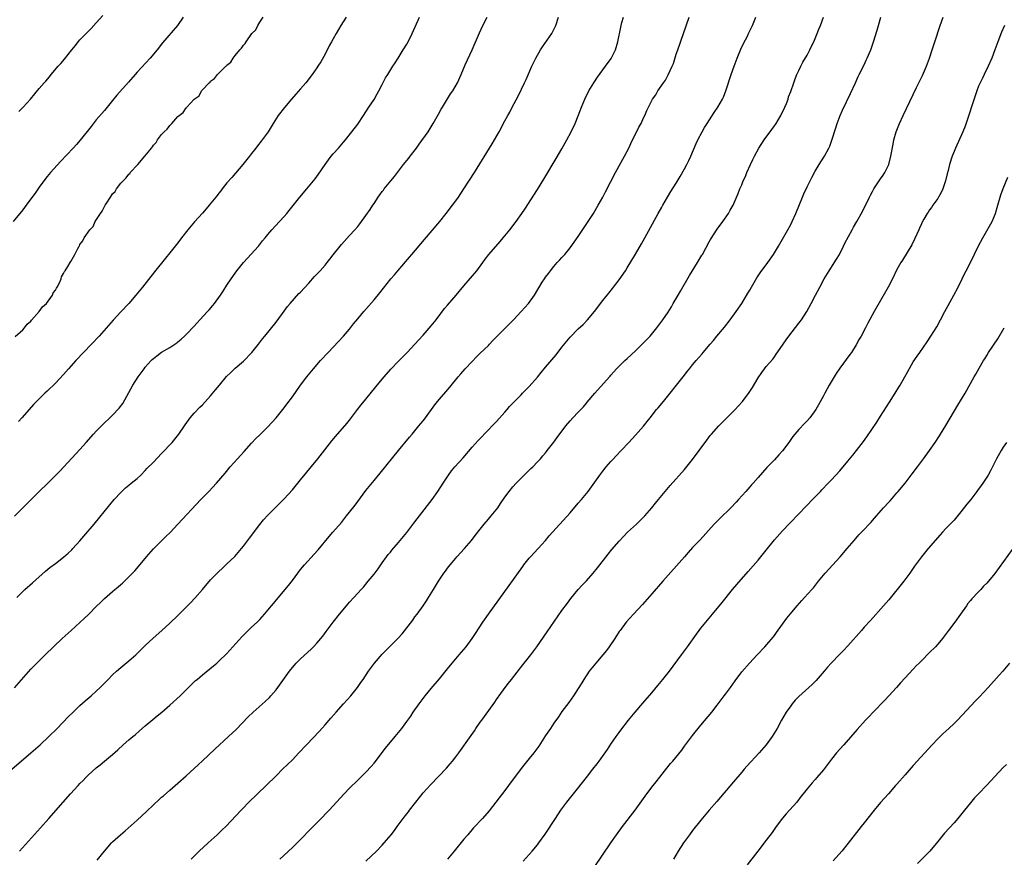
# Model space of a CAD drawing. Units: inches. Extents: x 2625000 to 2628000, y 1491000 to 1494000.
# Drawn here: x 2626328 to 2626569, y 1491115 to 1491320 of the extents above; entities that cross this region are included whole.
import ezdxf

# ---------------------------------------------------------------- set-up
doc = ezdxf.new("R2010")
doc.units = ezdxf.units.IN
doc.header["$MEASUREMENT"] = 0
doc.layers.add('LD26251491_10ft', color=4, linetype='Continuous')

msp = doc.modelspace()

# ---------------------------------------------------------------- linework, layer by layer
at = {"layer": 'LD26251491_10ft'}
for points, elevation in [([(2626326.36, 1491137), (2626331, 1491141.01), (2626333.28, 1491143), (2626335.41, 1491145), (2626337.4, 1491147), (2626340.15, 1491149.85), (2626341.31, 1491151), (2626343, 1491152.6), (2626344.27, 1491153.73), (2626345.76, 1491155), (2626347, 1491156.13), (2626347.91, 1491157), (2626349.87, 1491159), (2626351, 1491160.13), (2626351.92, 1491161), (2626353, 1491161.92), (2626355, 1491163.54), (2626356.67, 1491165), (2626359, 1491167.32), (2626360.91, 1491169.09), (2626363.02, 1491170.98), (2626365, 1491172.79), (2626367, 1491174.67), (2626369.35, 1491177), (2626370.17, 1491177.83), (2626371.14, 1491178.86), (2626373.04, 1491181), (2626375, 1491183.33), (2626376.56, 1491185), (2626377, 1491185.43), (2626377.83, 1491186.17), (2626379, 1491187.24), (2626380.91, 1491189.09), (2626382.52, 1491191), (2626383, 1491191.61), (2626384.47, 1491193.53), (2626387, 1491196.89), (2626387.96, 1491198.04), (2626389, 1491199.22), (2626390.79, 1491201), (2626393, 1491203.14), (2626395, 1491205.37), (2626397, 1491207.81), (2626401.21, 1491213), (2626404.64, 1491217.36), (2626405.54, 1491218.46), (2626406.06, 1491219), (2626407.84, 1491221), (2626408.37, 1491221.63), (2626409, 1491222.41), (2626410.94, 1491225), (2626411.83, 1491226.16), (2626413, 1491227.56), (2626415.4, 1491230.6), (2626415.73, 1491231), (2626417.44, 1491233), (2626419.13, 1491234.87), (2626421, 1491236.85), (2626423.13, 1491239), (2626425, 1491240.99), (2626425.94, 1491242.06), (2626427, 1491243.21), (2626429, 1491245.47), (2626430.23, 1491247), (2626432.28, 1491249.72), (2626433, 1491250.57), (2626435.13, 1491253), (2626437, 1491255.27), (2626440.18, 1491259), (2626441.64, 1491261), (2626442.19, 1491261.81), (2626443.06, 1491262.94), (2626445.85, 1491266.15), (2626446.58, 1491267), (2626448.22, 1491269), (2626449.76, 1491271), (2626451.19, 1491273), (2626451.92, 1491274.08), (2626455, 1491278.85), (2626456.58, 1491281.42), (2626459.59, 1491286.41), (2626461, 1491288.84), (2626461.75, 1491290.25), (2626462.2, 1491291), (2626463.28, 1491293), (2626464.21, 1491295), (2626465, 1491296.91), (2626465.8, 1491299), (2626466.63, 1491301), (2626467.61, 1491303), (2626468.8, 1491305), (2626469.68, 1491306.32), (2626471, 1491308.11), (2626471.69, 1491309), (2626473.08, 1491310.92), (2626474.1, 1491313), (2626474.69, 1491315), (2626475.38, 1491318.62), (2626475.47, 1491319), (2626475.69, 1491319.69), (2626476.06, 1491321)], 9270), ([(2626368.23, 1491321), (2626366.87, 1491319), (2626363.23, 1491314.77), (2626361.89, 1491313), (2626360.23, 1491311), (2626357, 1491307.58), (2626356.48, 1491307), (2626354.89, 1491305.11), (2626352.07, 1491301.93), (2626351, 1491300.6), (2626349, 1491298.18), (2626347, 1491295.88), (2626345.71, 1491294.29), (2626343.08, 1491290.92), (2626342.14, 1491289.86), (2626341.36, 1491289), (2626338.26, 1491285.74), (2626335.81, 1491283), (2626335, 1491282.07), (2626334.13, 1491281), (2626333, 1491279.46), (2626332.01, 1491277.99), (2626331, 1491276.55), (2626329.86, 1491275), (2626329, 1491273.87), (2626326.63, 1491271)], 9210), ([(2626327, 1491156.97), (2626331, 1491161.5), (2626332.44, 1491163), (2626334.49, 1491165), (2626338.68, 1491169), (2626340.85, 1491171), (2626343, 1491172.92), (2626344.07, 1491173.93), (2626345.19, 1491175), (2626347, 1491176.81), (2626348.12, 1491177.88), (2626349, 1491178.77), (2626351, 1491180.53), (2626351.57, 1491181), (2626352.37, 1491181.63), (2626353, 1491182.22), (2626353.42, 1491182.58), (2626353.88, 1491183), (2626355, 1491184.08), (2626356.44, 1491185.56), (2626357.36, 1491186.64), (2626359.31, 1491189), (2626361, 1491190.91), (2626363, 1491192.94), (2626364.06, 1491193.94), (2626365.07, 1491194.93), (2626367, 1491196.96), (2626372.62, 1491203), (2626374.55, 1491205), (2626376.4, 1491207), (2626378.54, 1491209.46), (2626379.81, 1491211), (2626381.58, 1491213), (2626383.2, 1491214.8), (2626385, 1491216.81), (2626386.07, 1491217.93), (2626387, 1491218.87), (2626389, 1491220.81), (2626391.04, 1491223), (2626392.65, 1491225), (2626393, 1491225.45), (2626393.65, 1491226.35), (2626395, 1491228.14), (2626397.02, 1491231), (2626398.54, 1491233), (2626400.16, 1491235), (2626401.89, 1491237), (2626403.73, 1491239), (2626407.52, 1491243), (2626409, 1491244.73), (2626409.23, 1491245), (2626410, 1491246), (2626411, 1491247.23), (2626412.48, 1491249), (2626415, 1491251.87), (2626416.41, 1491253.59), (2626419.12, 1491257), (2626420, 1491258), (2626420.83, 1491259), (2626423.71, 1491262.29), (2626424.28, 1491263), (2626427.38, 1491266.62), (2626431.07, 1491271), (2626432.69, 1491273), (2626434.22, 1491275), (2626435, 1491276.09), (2626435.64, 1491277), (2626436.99, 1491279), (2626439.57, 1491283), (2626443.95, 1491290.05), (2626444.52, 1491291), (2626445.63, 1491293), (2626447, 1491295.63), (2626447.74, 1491297), (2626448.2, 1491297.8), (2626448.81, 1491299), (2626450.26, 1491301.74), (2626451.86, 1491305), (2626452.22, 1491305.78), (2626453.63, 1491309), (2626454.59, 1491311), (2626455.75, 1491313), (2626456.25, 1491313.75), (2626458.49, 1491317), (2626458.68, 1491317.32), (2626459.37, 1491318.63), (2626459.53, 1491319), (2626460.18, 1491321)], 9260), ([(2626327, 1491198.96), (2626329, 1491200.95), (2626331.02, 1491203), (2626337.11, 1491209), (2626338.05, 1491209.95), (2626339.07, 1491211), (2626343, 1491215.24), (2626344.51, 1491217), (2626346.34, 1491219), (2626347, 1491219.7), (2626348.31, 1491221), (2626351, 1491223.62), (2626352.62, 1491225.38), (2626353.46, 1491226.54), (2626355, 1491229.23), (2626355.98, 1491231), (2626357.26, 1491233), (2626358.71, 1491235), (2626359, 1491235.36), (2626360.45, 1491237), (2626360.72, 1491237.28), (2626361, 1491237.54), (2626361.8, 1491238.2), (2626363, 1491239.04), (2626365, 1491240.23), (2626366.23, 1491241), (2626366.68, 1491241.32), (2626367, 1491241.59), (2626367.75, 1491242.25), (2626368.63, 1491243), (2626369, 1491243.36), (2626371, 1491245.46), (2626372.38, 1491247), (2626374.24, 1491249), (2626374.6, 1491249.4), (2626375.52, 1491250.48), (2626375.93, 1491251), (2626377.38, 1491253), (2626378.04, 1491253.96), (2626379, 1491255.48), (2626380, 1491257), (2626381, 1491258.43), (2626381.43, 1491259), (2626383.07, 1491261), (2626386.74, 1491265), (2626387.73, 1491266.27), (2626388.34, 1491267), (2626389, 1491267.83), (2626389.98, 1491269), (2626391.86, 1491271), (2626393, 1491272.25), (2626393.64, 1491273), (2626394.25, 1491273.75), (2626396.81, 1491277), (2626398.51, 1491279), (2626400.56, 1491281.44), (2626401.42, 1491282.58), (2626403.05, 1491285), (2626403.84, 1491286.16), (2626404.5, 1491287), (2626405, 1491287.6), (2626406.28, 1491289), (2626407.52, 1491290.48), (2626408, 1491291), (2626409.58, 1491293), (2626411, 1491294.89), (2626412.39, 1491297), (2626413, 1491297.85), (2626413.73, 1491299), (2626415, 1491300.9), (2626415.74, 1491302.26), (2626416.17, 1491303), (2626417, 1491304.55), (2626417.82, 1491306.18), (2626418.37, 1491307), (2626419.62, 1491309), (2626420.13, 1491309.87), (2626420.87, 1491311), (2626422.15, 1491313), (2626423, 1491314.41), (2626423.34, 1491315), (2626424.31, 1491317), (2626426.11, 1491321)], 9240), ([(2626327.13, 1491242.87), (2626329, 1491244.56), (2626329.41, 1491245), (2626330.12, 1491245.88), (2626331, 1491246.67), (2626331.14, 1491246.86), (2626333.04, 1491249), (2626333.82, 1491250.18), (2626334.79, 1491251), (2626336.25, 1491253), (2626336.45, 1491253.55), (2626337, 1491254.25), (2626337.24, 1491254.76), (2626337.45, 1491255), (2626338.01, 1491256.01), (2626338.4, 1491257), (2626338.51, 1491257.49), (2626339, 1491258.33), (2626339.19, 1491258.81), (2626339.37, 1491259), (2626340.04, 1491260.03), (2626340.58, 1491261), (2626340.77, 1491261.23), (2626341.74, 1491263), (2626342.45, 1491264.45), (2626342.77, 1491265), (2626342.88, 1491265.12), (2626343, 1491265.38), (2626343.69, 1491266.31), (2626344, 1491267), (2626345.38, 1491269), (2626346.2, 1491269.8), (2626346.74, 1491271), (2626348.02, 1491273), (2626348.47, 1491273.53), (2626349, 1491274.73), (2626349.12, 1491274.88), (2626349.16, 1491275), (2626349.38, 1491275.38), (2626350.46, 1491277), (2626351, 1491277.77), (2626351.59, 1491278.41), (2626351.92, 1491279), (2626353, 1491280.38), (2626353.55, 1491281), (2626354.28, 1491281.72), (2626355, 1491282.65), (2626355.19, 1491282.81), (2626355.33, 1491283), (2626357.19, 1491285), (2626358.92, 1491287), (2626360.48, 1491289), (2626360.73, 1491289.27), (2626361, 1491289.74), (2626361.64, 1491290.36), (2626361.97, 1491291), (2626363, 1491292.32), (2626363.62, 1491293), (2626364.39, 1491293.61), (2626365, 1491294.55), (2626365.47, 1491295), (2626367, 1491296.7), (2626367.3, 1491297), (2626368.27, 1491297.73), (2626369, 1491298.81), (2626369.12, 1491298.88), (2626369.2, 1491299), (2626371, 1491300.99), (2626372.18, 1491301.82), (2626372.79, 1491303), (2626373, 1491303.25), (2626374.64, 1491305), (2626374.84, 1491305.16), (2626375, 1491305.39), (2626375.98, 1491306.02), (2626376.66, 1491307), (2626377, 1491307.35), (2626378.74, 1491309), (2626378.89, 1491309.11), (2626379, 1491309.28), (2626379.95, 1491310.05), (2626380.49, 1491311), (2626381, 1491311.65), (2626382.11, 1491313), (2626382.59, 1491313.41), (2626383, 1491314.17), (2626383.45, 1491314.55), (2626383.71, 1491315), (2626385.11, 1491317), (2626386.07, 1491317.93), (2626386.51, 1491319), (2626387, 1491319.78), (2626387.83, 1491321)], 9220), ([(2626327.52, 1491179), (2626329, 1491180.49), (2626329.54, 1491181), (2626331.38, 1491182.62), (2626334.53, 1491185.47), (2626335.62, 1491186.38), (2626337, 1491187.37), (2626339, 1491188.87), (2626340.13, 1491189.87), (2626341, 1491190.71), (2626341.28, 1491191), (2626343, 1491192.89), (2626343.97, 1491194.03), (2626346.46, 1491197), (2626350.29, 1491201.71), (2626351.4, 1491203), (2626353, 1491204.71), (2626354.17, 1491205.83), (2626355, 1491206.54), (2626355.58, 1491207), (2626357, 1491208.19), (2626357.89, 1491209), (2626359, 1491210.13), (2626359.41, 1491210.59), (2626361, 1491212.17), (2626363, 1491214.23), (2626365.55, 1491217), (2626366.2, 1491217.8), (2626367.22, 1491219), (2626368.59, 1491221), (2626368.74, 1491221.26), (2626369.54, 1491222.46), (2626369.99, 1491223), (2626371, 1491224.17), (2626372.39, 1491225.61), (2626373, 1491226.17), (2626375, 1491228.36), (2626376.18, 1491229.82), (2626377.15, 1491231), (2626378.91, 1491233.09), (2626379.9, 1491234.1), (2626381, 1491235.11), (2626383, 1491236.88), (2626385.09, 1491239), (2626386.75, 1491241), (2626387.71, 1491242.29), (2626388.29, 1491243), (2626391, 1491246.42), (2626393, 1491249.1), (2626393.79, 1491250.21), (2626394.48, 1491251), (2626396.62, 1491253.38), (2626397, 1491253.74), (2626399, 1491255.91), (2626400.45, 1491257.55), (2626401, 1491258.12), (2626401.8, 1491259), (2626403, 1491260.37), (2626403.55, 1491261), (2626404.21, 1491261.8), (2626405, 1491262.89), (2626407, 1491265.43), (2626409, 1491267.57), (2626410.29, 1491269), (2626411, 1491269.82), (2626411.52, 1491270.48), (2626413, 1491272.48), (2626414.05, 1491273.95), (2626414.69, 1491275), (2626415, 1491275.47), (2626416.03, 1491277), (2626416.45, 1491277.55), (2626417, 1491278.34), (2626417.3, 1491278.7), (2626417.51, 1491279), (2626419.11, 1491281), (2626419.99, 1491282.01), (2626420.72, 1491283), (2626422.25, 1491285), (2626423, 1491285.96), (2626423.48, 1491286.52), (2626423.82, 1491287), (2626425.4, 1491289), (2626426.08, 1491289.92), (2626428.23, 1491293), (2626429, 1491294.19), (2626429.5, 1491295), (2626430.74, 1491297.26), (2626431.45, 1491298.55), (2626431.72, 1491299), (2626433.75, 1491302.25), (2626434.27, 1491303), (2626435.39, 1491305), (2626436.32, 1491307), (2626437.33, 1491309.33), (2626439, 1491313.07), (2626440.78, 1491317.22), (2626441.62, 1491319), (2626442.69, 1491321)], 9250), ([(2626408.17, 1491321), (2626406.9, 1491319), (2626405.72, 1491317), (2626405, 1491315.76), (2626404.6, 1491315), (2626404.02, 1491313.98), (2626403, 1491311.99), (2626401.94, 1491310.06), (2626401.27, 1491309), (2626401, 1491308.6), (2626399.83, 1491307), (2626398.26, 1491305), (2626397, 1491303.47), (2626395.85, 1491302.15), (2626394.82, 1491301), (2626393.04, 1491298.96), (2626391.56, 1491297), (2626390.27, 1491295), (2626389.06, 1491293), (2626387.64, 1491291), (2626387.34, 1491290.66), (2626386.45, 1491289.55), (2626386.07, 1491289), (2626385, 1491287.68), (2626384.48, 1491287), (2626383.83, 1491286.17), (2626382.88, 1491285), (2626381.1, 1491282.9), (2626380.16, 1491281.84), (2626379, 1491280.47), (2626377.84, 1491279), (2626377.45, 1491278.55), (2626377, 1491277.93), (2626376.57, 1491277.43), (2626376.27, 1491277), (2626374.66, 1491275), (2626373.87, 1491274.13), (2626373, 1491273.06), (2626371.08, 1491270.92), (2626369.44, 1491269), (2626367.87, 1491267), (2626367, 1491265.85), (2626366.34, 1491265), (2626365, 1491263.34), (2626363.93, 1491262.07), (2626361.25, 1491258.75), (2626358.3, 1491255), (2626356.71, 1491253), (2626354.99, 1491251), (2626353, 1491248.93), (2626351.11, 1491246.89), (2626347.71, 1491243), (2626345.85, 1491241), (2626342.02, 1491237), (2626340.19, 1491235), (2626339, 1491233.64), (2626337, 1491231.46), (2626335, 1491229.52), (2626334.43, 1491229), (2626333, 1491227.65), (2626331.68, 1491226.32), (2626328.81, 1491223), (2626327.93, 1491222.07)], 9230), ([(2626328.05, 1491297.95), (2626329.1, 1491299), (2626330.87, 1491301), (2626333, 1491303.55), (2626334.28, 1491305), (2626334.63, 1491305.37), (2626335.53, 1491306.47), (2626335.94, 1491307), (2626337.67, 1491309), (2626338.33, 1491309.67), (2626339.25, 1491310.75), (2626341, 1491313.03), (2626341.89, 1491314.11), (2626342.6, 1491315), (2626343, 1491315.46), (2626344.75, 1491317.25), (2626345, 1491317.54), (2626345.74, 1491318.26), (2626347, 1491319.61), (2626348.58, 1491321.42)], 9200), ([(2626328.17, 1491117), (2626333.35, 1491122.65), (2626335.42, 1491125), (2626338.92, 1491129), (2626340.71, 1491131), (2626342.54, 1491133), (2626343, 1491133.49), (2626343.76, 1491134.24), (2626344.45, 1491135), (2626345, 1491135.54), (2626347, 1491137.37), (2626347.93, 1491138.07), (2626349, 1491138.97), (2626351, 1491140.6), (2626352.27, 1491141.73), (2626353.6, 1491143), (2626355, 1491144.22), (2626355.93, 1491145), (2626356.53, 1491145.47), (2626357.61, 1491146.39), (2626359, 1491147.61), (2626360.82, 1491149.18), (2626361.91, 1491150.09), (2626363.04, 1491151), (2626365, 1491152.67), (2626367.53, 1491155), (2626369.54, 1491157), (2626371.31, 1491158.69), (2626371.66, 1491159), (2626373, 1491160.11), (2626375.7, 1491162.3), (2626376.53, 1491163), (2626377, 1491163.43), (2626379, 1491165.36), (2626382.61, 1491169.39), (2626383.59, 1491170.41), (2626384.22, 1491171), (2626385, 1491171.76), (2626386.35, 1491173), (2626387, 1491173.65), (2626388.22, 1491175), (2626389, 1491175.9), (2626389.87, 1491177), (2626394.03, 1491181.97), (2626395, 1491183.22), (2626396.33, 1491185), (2626397, 1491185.85), (2626397.97, 1491187), (2626400.36, 1491189.64), (2626401.29, 1491190.71), (2626404.02, 1491193.98), (2626404.92, 1491195), (2626407, 1491197.42), (2626408.29, 1491199), (2626409, 1491199.91), (2626410.34, 1491201.66), (2626413, 1491205.2), (2626415, 1491207.66), (2626416.53, 1491209.47), (2626420.95, 1491215), (2626423.71, 1491218.29), (2626424.34, 1491219), (2626426, 1491221), (2626426.43, 1491221.57), (2626427, 1491222.27), (2626427.57, 1491223), (2626429.86, 1491226.14), (2626430.55, 1491227), (2626433.52, 1491230.48), (2626435.6, 1491233), (2626436.27, 1491233.73), (2626437.34, 1491235), (2626439, 1491236.81), (2626440.07, 1491237.93), (2626441, 1491238.78), (2626443, 1491240.69), (2626443.3, 1491241), (2626444.1, 1491241.9), (2626447, 1491244.89), (2626448.07, 1491245.93), (2626449.12, 1491247), (2626450.99, 1491249), (2626452.8, 1491251), (2626454.29, 1491253), (2626456.18, 1491256.18), (2626456.69, 1491257), (2626457, 1491257.43), (2626457.7, 1491258.3), (2626458.16, 1491259), (2626459, 1491260.03), (2626459.85, 1491261), (2626460.42, 1491261.58), (2626461, 1491262.25), (2626461.7, 1491263), (2626463, 1491264.57), (2626464.03, 1491265.97), (2626465, 1491267.4), (2626467.4, 1491271), (2626468.69, 1491273), (2626469.57, 1491274.43), (2626469.9, 1491275), (2626471.01, 1491277), (2626471.7, 1491278.3), (2626474.14, 1491283), (2626476.34, 1491287), (2626477.35, 1491289), (2626477.87, 1491290.13), (2626479.86, 1491294.14), (2626480.36, 1491295), (2626481, 1491296.38), (2626481.31, 1491297), (2626481.82, 1491298.18), (2626483, 1491300.63), (2626483.2, 1491301), (2626483.95, 1491302.05), (2626484.5, 1491303), (2626485.87, 1491305), (2626486.36, 1491305.64), (2626487.04, 1491306.96), (2626488.01, 1491309), (2626488.3, 1491309.7), (2626489, 1491311.99), (2626489.33, 1491313), (2626490.76, 1491317), (2626492.11, 1491321)], 9280), ([(2626347.23, 1491114.77), (2626349.05, 1491117), (2626350.76, 1491119), (2626351, 1491119.25), (2626352.92, 1491121), (2626354.07, 1491121.93), (2626357, 1491124.53), (2626359.31, 1491126.69), (2626361, 1491128.34), (2626362.39, 1491129.61), (2626363, 1491130.18), (2626363.45, 1491130.55), (2626365, 1491131.91), (2626367, 1491133.62), (2626369, 1491135.38), (2626371, 1491137.18), (2626371.93, 1491138.07), (2626373, 1491139.04), (2626376.04, 1491141.96), (2626379.34, 1491145), (2626381.23, 1491146.77), (2626384.18, 1491149.82), (2626385.4, 1491151), (2626388.37, 1491153.63), (2626389.39, 1491154.61), (2626389.76, 1491155), (2626391, 1491156.47), (2626391.42, 1491157), (2626394.31, 1491161), (2626394.61, 1491161.39), (2626395.51, 1491162.49), (2626395.97, 1491163), (2626397, 1491164.03), (2626399.59, 1491166.41), (2626400.19, 1491167), (2626401, 1491167.87), (2626401.97, 1491169), (2626402.43, 1491169.57), (2626403.3, 1491170.7), (2626404.99, 1491173.01), (2626406.53, 1491175), (2626407, 1491175.57), (2626408.6, 1491177.4), (2626409, 1491177.88), (2626410.05, 1491179), (2626411, 1491180.08), (2626411.84, 1491181), (2626412.41, 1491181.59), (2626413.59, 1491183), (2626415, 1491184.74), (2626415.97, 1491186.03), (2626417, 1491187.53), (2626418.07, 1491189), (2626418.48, 1491189.52), (2626419, 1491190.15), (2626419.37, 1491190.63), (2626421, 1491192.51), (2626423, 1491194.94), (2626425, 1491197.53), (2626426.1, 1491199), (2626429.23, 1491203), (2626430.63, 1491205), (2626431.89, 1491207), (2626433.2, 1491209), (2626433.98, 1491210.02), (2626434.8, 1491211), (2626436.8, 1491213.2), (2626439, 1491215.78), (2626440.51, 1491217.49), (2626443, 1491220.07), (2626443.92, 1491221), (2626444.44, 1491221.56), (2626445, 1491222.13), (2626447, 1491224.35), (2626447.56, 1491225), (2626448.19, 1491225.81), (2626449, 1491226.62), (2626449.18, 1491226.82), (2626451, 1491228.65), (2626451.36, 1491229), (2626452.16, 1491229.84), (2626453, 1491230.64), (2626455, 1491232.97), (2626455.88, 1491234.12), (2626457, 1491235.38), (2626459.56, 1491238.44), (2626461, 1491240.29), (2626463, 1491242.76), (2626465, 1491244.76), (2626466.17, 1491245.83), (2626467.29, 1491247), (2626468.96, 1491249.04), (2626471, 1491251.7), (2626472.06, 1491253), (2626472.5, 1491253.49), (2626473.37, 1491254.63), (2626473.63, 1491255), (2626475, 1491256.78), (2626476.56, 1491259), (2626477, 1491259.7), (2626479, 1491263.05), (2626480.46, 1491265.54), (2626481.28, 1491267), (2626484.59, 1491273), (2626485.44, 1491274.56), (2626485.7, 1491275), (2626486.83, 1491277), (2626487.66, 1491278.34), (2626489, 1491280.39), (2626489.96, 1491282.04), (2626491, 1491283.89), (2626491.59, 1491285), (2626492.03, 1491285.97), (2626492.53, 1491287), (2626493.88, 1491290.12), (2626494.29, 1491291), (2626495.32, 1491293), (2626495.93, 1491294.07), (2626496.51, 1491295), (2626498.29, 1491297.71), (2626499.2, 1491299), (2626500.34, 1491301), (2626500.55, 1491301.45), (2626501.15, 1491303), (2626502.42, 1491307), (2626503.13, 1491309), (2626503.91, 1491311), (2626504.81, 1491313.19), (2626505.42, 1491314.58), (2626506.4, 1491316.4), (2626506.7, 1491317), (2626507.64, 1491319), (2626508.44, 1491321)], 9290), ([(2626370.19, 1491115), (2626372.21, 1491117), (2626374.37, 1491119), (2626376.59, 1491121), (2626377.83, 1491122.17), (2626378.7, 1491123), (2626382.43, 1491127), (2626384.68, 1491129.32), (2626385, 1491129.6), (2626385.7, 1491130.3), (2626386.5, 1491131), (2626388.62, 1491133), (2626391, 1491135.43), (2626392.6, 1491137), (2626393.83, 1491138.17), (2626395, 1491139.33), (2626396.59, 1491141), (2626398.43, 1491143), (2626401.65, 1491146.35), (2626403, 1491147.88), (2626404.45, 1491149.55), (2626405.76, 1491151), (2626407.53, 1491153), (2626409.28, 1491155), (2626410.96, 1491157.04), (2626411.8, 1491158.2), (2626412.3, 1491159), (2626413.63, 1491161), (2626415.08, 1491163), (2626417, 1491165.21), (2626419, 1491167.23), (2626420.92, 1491169.08), (2626421.88, 1491170.12), (2626424.47, 1491173.53), (2626425, 1491174.27), (2626425.56, 1491175), (2626426.99, 1491177), (2626427.8, 1491178.2), (2626428.31, 1491179), (2626429.52, 1491181), (2626430.75, 1491183), (2626432.12, 1491185), (2626432.51, 1491185.49), (2626433, 1491186.18), (2626433.61, 1491187), (2626435, 1491188.68), (2626435.28, 1491189), (2626437.15, 1491191), (2626438.89, 1491193), (2626439.77, 1491194.23), (2626441, 1491195.78), (2626441.94, 1491197), (2626443, 1491198.21), (2626443.35, 1491198.65), (2626443.67, 1491199), (2626445.28, 1491201), (2626445.98, 1491202.02), (2626447, 1491203.57), (2626448.04, 1491205), (2626449, 1491206.15), (2626449.79, 1491207), (2626451, 1491208.21), (2626453, 1491210.17), (2626453.4, 1491210.6), (2626453.85, 1491211), (2626455, 1491212.2), (2626455.74, 1491213), (2626456.3, 1491213.7), (2626457, 1491214.46), (2626457.22, 1491214.78), (2626457.42, 1491215), (2626459, 1491217.08), (2626459.79, 1491218.21), (2626461.93, 1491221), (2626463, 1491222.26), (2626463.67, 1491223), (2626465, 1491224.4), (2626466.29, 1491225.71), (2626467, 1491226.58), (2626467.21, 1491226.79), (2626469.03, 1491229), (2626472.61, 1491233), (2626472.8, 1491233.2), (2626473, 1491233.45), (2626474.38, 1491235), (2626476.39, 1491237), (2626477, 1491237.54), (2626479, 1491239.4), (2626480.67, 1491241), (2626482.62, 1491243), (2626484.24, 1491245), (2626485.72, 1491247), (2626487, 1491248.87), (2626487.81, 1491250.19), (2626488.26, 1491251), (2626489.41, 1491253), (2626490.01, 1491253.99), (2626492.19, 1491257.81), (2626494.18, 1491261), (2626495.22, 1491262.78), (2626495.37, 1491263), (2626497, 1491266.03), (2626497.36, 1491266.64), (2626499, 1491269.13), (2626500.39, 1491271), (2626501.75, 1491273), (2626502.2, 1491273.8), (2626502.9, 1491275), (2626504.12, 1491277.88), (2626504.54, 1491279), (2626505, 1491280.04), (2626505.39, 1491281), (2626505.92, 1491282.08), (2626506.29, 1491283), (2626507.17, 1491285), (2626507.77, 1491286.23), (2626508.1, 1491287), (2626509.19, 1491289), (2626510.5, 1491291), (2626512.42, 1491293.58), (2626513, 1491294.42), (2626513.25, 1491294.75), (2626513.42, 1491295), (2626514.62, 1491297), (2626515.56, 1491299), (2626515.94, 1491299.94), (2626516.34, 1491301), (2626516.5, 1491301.5), (2626517, 1491302.86), (2626517.73, 1491305), (2626518.07, 1491305.93), (2626518.54, 1491307), (2626519, 1491307.94), (2626519.48, 1491309), (2626519.96, 1491310.04), (2626521, 1491311.72), (2626521.66, 1491313), (2626522.09, 1491313.91), (2626522.63, 1491315), (2626523, 1491315.81), (2626523.48, 1491317), (2626523.89, 1491318.11), (2626524.28, 1491319), (2626525.03, 1491321)], 9300), ([(2626391.96, 1491115), (2626395, 1491117.87), (2626397, 1491119.83), (2626399.55, 1491122.45), (2626402.07, 1491125), (2626403.51, 1491126.49), (2626403.99, 1491127), (2626407.67, 1491131), (2626409, 1491132.4), (2626411, 1491134.35), (2626411.7, 1491135), (2626413, 1491136.28), (2626414.29, 1491137.71), (2626415, 1491138.53), (2626417.83, 1491142.17), (2626420.2, 1491145), (2626421.79, 1491147), (2626423, 1491148.66), (2626423.97, 1491150.03), (2626424.61, 1491151), (2626426.01, 1491153), (2626427, 1491154.33), (2626427.52, 1491155), (2626429, 1491156.78), (2626431, 1491159.12), (2626433, 1491161.59), (2626434.09, 1491163), (2626435, 1491164.07), (2626435.83, 1491165), (2626437.54, 1491167), (2626439.01, 1491169), (2626439.81, 1491170.19), (2626441.66, 1491173), (2626443.05, 1491175), (2626448.04, 1491181.96), (2626451.4, 1491186.6), (2626451.7, 1491187), (2626453, 1491188.64), (2626453.3, 1491189), (2626455.16, 1491191), (2626456.99, 1491193), (2626457.91, 1491194.09), (2626463, 1491199.79), (2626465, 1491202.08), (2626465.79, 1491203), (2626467, 1491204.49), (2626467.4, 1491205), (2626470.3, 1491209), (2626471, 1491209.92), (2626471.86, 1491211), (2626473, 1491212.35), (2626473.6, 1491213), (2626474.3, 1491213.7), (2626475.48, 1491215), (2626477.36, 1491217), (2626479, 1491218.72), (2626481, 1491220.96), (2626481.88, 1491222.12), (2626482.59, 1491223), (2626484.16, 1491225), (2626484.52, 1491225.48), (2626485.82, 1491227), (2626487.47, 1491229), (2626489.08, 1491231), (2626490.68, 1491233), (2626491, 1491233.44), (2626491.69, 1491234.31), (2626492.22, 1491235), (2626493, 1491235.99), (2626493.84, 1491237), (2626495.33, 1491238.67), (2626495.58, 1491239), (2626497.26, 1491241), (2626498.08, 1491241.92), (2626498.91, 1491243), (2626500.8, 1491245.2), (2626502.22, 1491247), (2626503.69, 1491249), (2626505.05, 1491250.95), (2626506.54, 1491253.46), (2626507, 1491254.25), (2626507.41, 1491255), (2626508.72, 1491257.28), (2626509.53, 1491258.47), (2626511.44, 1491261), (2626512.8, 1491263), (2626514.01, 1491265), (2626515, 1491266.68), (2626516.31, 1491269), (2626517, 1491270.3), (2626517.34, 1491271), (2626518.22, 1491273), (2626519.85, 1491277), (2626520.2, 1491277.8), (2626521, 1491279.5), (2626522.16, 1491281.84), (2626523, 1491283.38), (2626524, 1491285), (2626525.27, 1491287), (2626526.34, 1491289), (2626526.55, 1491289.45), (2626527.1, 1491290.9), (2626528.02, 1491293.98), (2626528.38, 1491295), (2626529.15, 1491297), (2626529.7, 1491298.3), (2626531.61, 1491302.39), (2626532.87, 1491305), (2626533.52, 1491306.48), (2626533.8, 1491307), (2626535, 1491309.39), (2626535.5, 1491310.5), (2626535.75, 1491311), (2626536.6, 1491313), (2626536.71, 1491313.29), (2626537.27, 1491315), (2626538.17, 1491317.83), (2626538.51, 1491319), (2626539.07, 1491321)], 9310), ([(2626413, 1491114.52), (2626415.6, 1491117), (2626417, 1491118.45), (2626417.51, 1491119), (2626419.18, 1491121), (2626419.97, 1491122.03), (2626420.65, 1491123), (2626422.13, 1491125), (2626423, 1491126.12), (2626423.4, 1491126.6), (2626423.7, 1491127), (2626425.26, 1491129), (2626427, 1491131.21), (2626428.79, 1491133.21), (2626432.73, 1491137.27), (2626433.67, 1491138.33), (2626434.2, 1491139), (2626435, 1491140.02), (2626435.72, 1491141), (2626438.76, 1491145.24), (2626439.58, 1491146.42), (2626439.95, 1491147), (2626441, 1491148.52), (2626441.35, 1491149), (2626442.07, 1491149.93), (2626444.56, 1491153.44), (2626445, 1491154.12), (2626445.38, 1491154.62), (2626445.63, 1491155), (2626447.09, 1491157), (2626447.94, 1491158.06), (2626448.64, 1491159), (2626451.46, 1491162.54), (2626453.36, 1491165), (2626454.82, 1491167), (2626457.34, 1491170.66), (2626461, 1491175.84), (2626462.32, 1491177.68), (2626463.18, 1491178.82), (2626465, 1491180.99), (2626465.98, 1491182.02), (2626467, 1491183.15), (2626468.65, 1491185), (2626469.73, 1491186.27), (2626472.33, 1491189.67), (2626473.22, 1491190.78), (2626475, 1491192.84), (2626476.03, 1491193.97), (2626477.08, 1491195), (2626479.22, 1491197), (2626481.26, 1491199), (2626483.03, 1491201), (2626483.9, 1491202.1), (2626484.67, 1491203), (2626486.29, 1491205), (2626487.53, 1491206.47), (2626491, 1491210.38), (2626493, 1491212.81), (2626494.61, 1491215), (2626495, 1491215.57), (2626496.04, 1491217), (2626497.32, 1491218.68), (2626497.6, 1491219), (2626499.42, 1491221), (2626501.38, 1491223), (2626503.38, 1491225), (2626504.17, 1491225.83), (2626505.18, 1491227), (2626506.82, 1491229.18), (2626507.61, 1491230.39), (2626509, 1491232.76), (2626509.9, 1491234.1), (2626510.57, 1491235), (2626511, 1491235.55), (2626512.61, 1491237.39), (2626513, 1491237.91), (2626513.46, 1491238.54), (2626515, 1491240.78), (2626515.13, 1491241), (2626515.89, 1491242.11), (2626516.53, 1491243), (2626519, 1491246.14), (2626519.64, 1491247), (2626520.92, 1491249), (2626522, 1491251), (2626523.04, 1491253), (2626524.12, 1491255), (2626525.23, 1491257), (2626526.42, 1491259), (2626528.21, 1491261.79), (2626528.91, 1491263), (2626529.95, 1491265), (2626530.28, 1491265.72), (2626532.03, 1491269), (2626532.38, 1491269.62), (2626533.19, 1491271), (2626534.54, 1491273.46), (2626536.28, 1491277), (2626536.52, 1491277.48), (2626537, 1491278.35), (2626537.38, 1491279), (2626538.68, 1491281), (2626539, 1491281.49), (2626539.63, 1491282.37), (2626540.02, 1491283), (2626541, 1491285), (2626541.54, 1491287), (2626542.05, 1491289.95), (2626542.26, 1491291), (2626542.85, 1491293), (2626543.63, 1491295), (2626544.52, 1491297), (2626547, 1491302.1), (2626547.81, 1491303.81), (2626549.25, 1491306.75), (2626550.24, 1491309), (2626550.98, 1491311), (2626551.66, 1491313), (2626552.32, 1491315), (2626553.59, 1491319), (2626554.29, 1491321)], 9320), ([(2626569.31, 1491319), (2626568.64, 1491317.36), (2626567.68, 1491315), (2626566.94, 1491313.06), (2626566.2, 1491311), (2626565.36, 1491309), (2626564.36, 1491307), (2626563.93, 1491306.07), (2626563.35, 1491305), (2626563, 1491304.17), (2626562.57, 1491303), (2626562.19, 1491301.81), (2626561.36, 1491299.36), (2626560.69, 1491297.31), (2626560.35, 1491296.35), (2626559.68, 1491294.32), (2626559.12, 1491293), (2626557.33, 1491289), (2626557, 1491288.19), (2626556.54, 1491287), (2626555.9, 1491285), (2626555.53, 1491283.53), (2626555.3, 1491282.7), (2626554.88, 1491281), (2626554.22, 1491279), (2626553.86, 1491278.14), (2626553.22, 1491277), (2626553, 1491276.66), (2626551.83, 1491275), (2626551.5, 1491274.5), (2626551, 1491273.86), (2626550.66, 1491273.34), (2626550.41, 1491273), (2626549.61, 1491271.61), (2626549.27, 1491271), (2626549, 1491270.44), (2626548.56, 1491269.44), (2626548.34, 1491269), (2626547.29, 1491266.71), (2626546.65, 1491265.35), (2626544.39, 1491261.61), (2626543.98, 1491261), (2626543, 1491259.28), (2626541.9, 1491257), (2626540.87, 1491255), (2626540.21, 1491253.79), (2626539, 1491251.69), (2626537.41, 1491249), (2626535.86, 1491246.14), (2626535.28, 1491245), (2626534.22, 1491243), (2626533.79, 1491242.21), (2626533, 1491240.82), (2626531.85, 1491239), (2626531.5, 1491238.5), (2626529, 1491235.14), (2626528.12, 1491233.88), (2626526.43, 1491231), (2626525.32, 1491229), (2626525, 1491228.36), (2626523.81, 1491226.19), (2626523.12, 1491225), (2626521.66, 1491223), (2626521, 1491222.26), (2626520.37, 1491221.63), (2626519, 1491220.14), (2626517.55, 1491218.45), (2626516.54, 1491217), (2626515, 1491214.94), (2626514.07, 1491213.93), (2626513, 1491212.72), (2626511.19, 1491210.81), (2626509, 1491208.4), (2626507.78, 1491207), (2626507.4, 1491206.6), (2626507, 1491206.1), (2626506.48, 1491205.52), (2626506.05, 1491205), (2626504.26, 1491203), (2626503.63, 1491202.36), (2626502.37, 1491201), (2626499.64, 1491198.36), (2626498.29, 1491197), (2626494.84, 1491193.16), (2626493, 1491191.25), (2626491.93, 1491190.07), (2626491, 1491189), (2626485.66, 1491183), (2626483, 1491179.92), (2626480.68, 1491177.32), (2626478.54, 1491175), (2626476.73, 1491173), (2626475.22, 1491171), (2626475, 1491170.68), (2626473.92, 1491169), (2626472.55, 1491167), (2626471.9, 1491166.1), (2626471, 1491164.99), (2626469.29, 1491163), (2626467.69, 1491161), (2626466.34, 1491159), (2626465.85, 1491158.15), (2626465, 1491156.78), (2626463.85, 1491155), (2626462.68, 1491153.32), (2626461, 1491151.13), (2626460.12, 1491149.88), (2626459, 1491148.27), (2626458.18, 1491147), (2626457, 1491145.29), (2626455.3, 1491142.7), (2626454.09, 1491141), (2626453, 1491139.63), (2626451, 1491137.21), (2626447.92, 1491133), (2626447, 1491131.8), (2626444.81, 1491129), (2626443.15, 1491126.85), (2626441.52, 1491125), (2626439.34, 1491122.66), (2626437.92, 1491121), (2626437, 1491119.87), (2626434.59, 1491117), (2626433, 1491115.01)], 9330), ([(2626451.48, 1491114.52), (2626453, 1491116.16), (2626453.74, 1491117), (2626455, 1491118.52), (2626455.37, 1491119), (2626456.86, 1491121.14), (2626459.4, 1491125), (2626460.76, 1491127), (2626462.22, 1491129), (2626463.79, 1491131), (2626467.03, 1491135), (2626468.6, 1491137), (2626469.64, 1491138.36), (2626470.12, 1491139), (2626472.14, 1491141.86), (2626473, 1491143.17), (2626474.29, 1491145), (2626475, 1491145.99), (2626475.44, 1491146.57), (2626477.31, 1491149), (2626478.91, 1491151), (2626480.78, 1491153.22), (2626483, 1491155.75), (2626484.47, 1491157.53), (2626485.73, 1491159), (2626487.36, 1491161), (2626490.26, 1491165), (2626491.76, 1491167), (2626493.91, 1491170.09), (2626494.57, 1491171), (2626495, 1491171.57), (2626497, 1491174.02), (2626497.84, 1491175), (2626500.19, 1491177.81), (2626502.78, 1491181), (2626503.8, 1491182.2), (2626506.62, 1491185.38), (2626509, 1491188.18), (2626511, 1491190.64), (2626513, 1491193.15), (2626515, 1491195.36), (2626516.8, 1491197.2), (2626519, 1491199.54), (2626520.7, 1491201.3), (2626521, 1491201.63), (2626522.34, 1491203), (2626524.26, 1491205), (2626524.64, 1491205.36), (2626526.2, 1491207), (2626527, 1491207.81), (2626529, 1491210.01), (2626531, 1491212.39), (2626532.17, 1491213.83), (2626533.08, 1491215), (2626534.8, 1491217.2), (2626535.66, 1491218.34), (2626538.07, 1491221.93), (2626539, 1491223.43), (2626541.18, 1491226.82), (2626542.56, 1491229), (2626543.49, 1491230.51), (2626543.78, 1491231), (2626544.91, 1491233), (2626545.64, 1491234.36), (2626547, 1491236.66), (2626547.92, 1491238.08), (2626548.59, 1491239), (2626550.37, 1491241.63), (2626551.33, 1491243), (2626552.77, 1491245.24), (2626553.71, 1491247), (2626554.73, 1491249), (2626555.51, 1491250.49), (2626556.95, 1491253.05), (2626557.97, 1491255), (2626558.98, 1491257), (2626559.64, 1491258.36), (2626559.99, 1491259), (2626561.04, 1491261), (2626563, 1491265.1), (2626564.01, 1491267), (2626566.33, 1491271), (2626567.16, 1491273), (2626567.58, 1491274.42), (2626567.71, 1491275), (2626568.25, 1491277), (2626568.44, 1491277.56), (2626569, 1491279.14), (2626570.13, 1491281.87)], 9340), ([(2626468.86, 1491113), (2626472.94, 1491119), (2626474.35, 1491121), (2626475.83, 1491123), (2626478.95, 1491127), (2626481.8, 1491131), (2626483.33, 1491133), (2626484.06, 1491133.94), (2626485, 1491135.09), (2626486.71, 1491137.29), (2626487.61, 1491138.39), (2626488.14, 1491139), (2626490.31, 1491141.69), (2626491, 1491142.67), (2626493, 1491145.3), (2626495, 1491147.77), (2626497.7, 1491151), (2626499, 1491152.68), (2626500, 1491154), (2626500.72, 1491155), (2626501, 1491155.36), (2626502.23, 1491157), (2626503.37, 1491158.63), (2626505, 1491160.83), (2626506.95, 1491163), (2626508.82, 1491165), (2626510.64, 1491167), (2626512.68, 1491169.32), (2626513, 1491169.74), (2626513.56, 1491170.44), (2626515, 1491172.53), (2626516.04, 1491173.96), (2626516.86, 1491175), (2626518.57, 1491177), (2626519.71, 1491178.29), (2626520.4, 1491179), (2626522.18, 1491181), (2626522.56, 1491181.44), (2626523.81, 1491183), (2626525.47, 1491185), (2626529.11, 1491189), (2626530.82, 1491191), (2626532.5, 1491193), (2626533.66, 1491194.34), (2626535, 1491195.69), (2626536.21, 1491197), (2626536.6, 1491197.4), (2626537.53, 1491198.47), (2626537.97, 1491199), (2626539.75, 1491201), (2626541, 1491202.38), (2626541.31, 1491202.69), (2626543, 1491204.63), (2626543.34, 1491205), (2626545.01, 1491206.99), (2626546.74, 1491209.26), (2626548.04, 1491211), (2626549.55, 1491213), (2626551, 1491214.99), (2626552.36, 1491217), (2626553.4, 1491218.6), (2626553.68, 1491219), (2626555, 1491221.09), (2626557.92, 1491226.08), (2626559.67, 1491229), (2626561.92, 1491233), (2626562.33, 1491233.67), (2626563.16, 1491235.16), (2626564.23, 1491237), (2626564.54, 1491237.46), (2626565, 1491238.26), (2626565.46, 1491239), (2626567.67, 1491242.33), (2626569.29, 1491245)], 9350), ([(2626569.79, 1491217), (2626569, 1491215.81), (2626568.49, 1491215), (2626567.41, 1491213), (2626567, 1491212.19), (2626566.43, 1491211), (2626565.93, 1491210.07), (2626565.31, 1491209), (2626564.01, 1491207), (2626563.59, 1491206.41), (2626562.75, 1491205.25), (2626562.58, 1491205), (2626561.06, 1491203), (2626560.15, 1491201.85), (2626559, 1491200.38), (2626557, 1491197.98), (2626556.53, 1491197.47), (2626556.05, 1491197), (2626555, 1491195.89), (2626554.14, 1491195), (2626553.59, 1491194.41), (2626550.67, 1491191), (2626549, 1491189), (2626547.31, 1491186.69), (2626546.17, 1491185), (2626544.69, 1491183), (2626541, 1491178.49), (2626539.74, 1491177), (2626536.56, 1491173.44), (2626535, 1491171.76), (2626534.31, 1491171), (2626531, 1491167.24), (2626529.93, 1491166.07), (2626529, 1491165.17), (2626526.91, 1491163), (2626526.03, 1491161.97), (2626525.16, 1491161), (2626523.24, 1491158.76), (2626522.25, 1491157.75), (2626519, 1491154.82), (2626518.12, 1491153.88), (2626517.35, 1491153), (2626517, 1491152.53), (2626515.91, 1491151), (2626514.76, 1491149), (2626513.68, 1491147), (2626512.43, 1491145), (2626510.99, 1491143), (2626509.32, 1491141), (2626506.24, 1491137.76), (2626505.58, 1491137), (2626505, 1491136.33), (2626503, 1491133.93), (2626498.88, 1491129.12), (2626497, 1491126.97), (2626495, 1491124.59), (2626493, 1491122.04), (2626492.21, 1491121), (2626490.78, 1491119), (2626489.49, 1491117), (2626488.29, 1491115)], 9360), ([(2626571.18, 1491190.82), (2626567, 1491184.9), (2626565, 1491182.54), (2626564.2, 1491181.8), (2626563.53, 1491181), (2626563, 1491180.43), (2626561.31, 1491178.69), (2626561, 1491178.28), (2626560.39, 1491177.61), (2626560, 1491177), (2626558.6, 1491175), (2626557.17, 1491173), (2626555.66, 1491171), (2626555.37, 1491170.63), (2626554.15, 1491169), (2626553, 1491167.63), (2626552.42, 1491167), (2626551, 1491165.54), (2626549, 1491163.55), (2626548.46, 1491163), (2626547.72, 1491162.28), (2626547, 1491161.54), (2626545, 1491159.41), (2626543.86, 1491158.14), (2626542.87, 1491157), (2626541, 1491154.94), (2626540.06, 1491153.94), (2626537.16, 1491151), (2626536.13, 1491149.87), (2626535.29, 1491149), (2626533.27, 1491146.73), (2626529.99, 1491143), (2626529, 1491141.92), (2626528.21, 1491141), (2626527, 1491139.52), (2626525, 1491136.9), (2626523.43, 1491135), (2626523, 1491134.5), (2626522.28, 1491133.72), (2626521, 1491132.2), (2626520.05, 1491131), (2626519.58, 1491130.42), (2626518.47, 1491129), (2626515.91, 1491126.09), (2626515, 1491125.03), (2626513.46, 1491123), (2626512.44, 1491121.56), (2626511, 1491119.64), (2626508.92, 1491117), (2626506.34, 1491113.66)], 9370), ([(2626570.6, 1491163), (2626568.9, 1491161), (2626568.04, 1491160.04), (2626565.31, 1491157), (2626563.25, 1491154.75), (2626562.27, 1491153.73), (2626559, 1491150.22), (2626557.81, 1491149), (2626557, 1491148.21), (2626555.7, 1491147), (2626554.28, 1491145.72), (2626553, 1491144.42), (2626551.66, 1491143), (2626547, 1491137.9), (2626545, 1491135.68), (2626543, 1491133.38), (2626542.69, 1491133), (2626540.94, 1491131), (2626539, 1491128.85), (2626537.45, 1491127), (2626535, 1491123.88), (2626534.25, 1491123), (2626531.08, 1491118.92), (2626529.49, 1491117), (2626527.43, 1491114.57)], 9380), ([(2626569.8, 1491138.2), (2626569, 1491137.42), (2626567, 1491135.21), (2626565, 1491133.09), (2626562.94, 1491131), (2626562.01, 1491129.99), (2626561, 1491128.83), (2626559.57, 1491127), (2626557.95, 1491125), (2626557, 1491123.94), (2626554.62, 1491121.38), (2626554.3, 1491121), (2626553, 1491119.35), (2626551.03, 1491117), (2626548.07, 1491113.93)], 9390)]:
    msp.add_lwpolyline(points, dxfattribs=dict(at, elevation=elevation))

doc.saveas('drawing.dxf')
